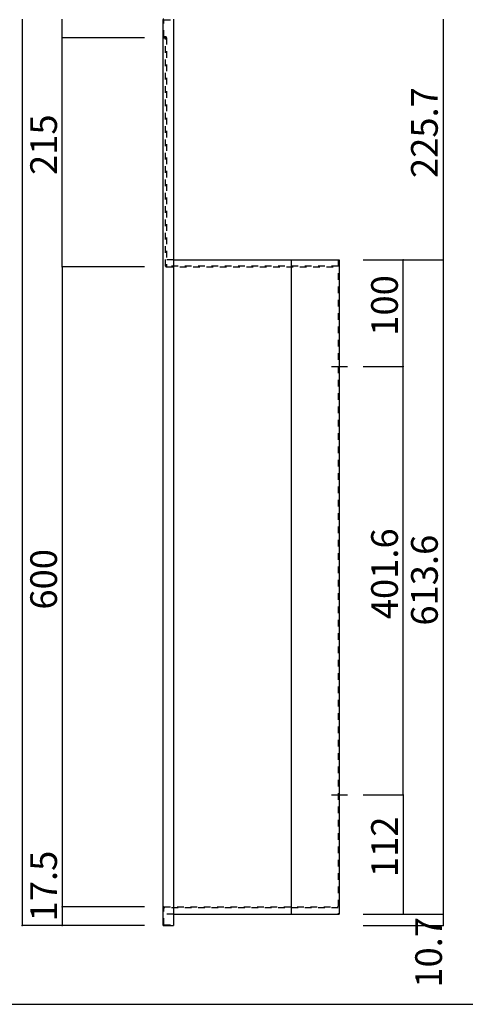
# Model space of a CAD drawing. Extents: x 11 to 411, y 4 to 281.
# Drawn here: x 128 to 211, y 4 to 189 of the extents above; entities that cross this region are included whole.
import ezdxf

# ---------------------------------------------------------------- set-up
doc = ezdxf.new("R2010")
doc.units = 0
doc.header["$MEASUREMENT"] = 0
doc.linetypes.add('CENTER1', pattern=[10, 6.25, -1.25, 1.25, -1.25])
doc.linetypes.add('DASHED1', pattern=[2.5, 1.25, -1.25])
for name, color, linetype in [('_0-1_', 7, 'CONTINUOUS'), ('_0-4_', 7, 'CONTINUOUS'), ('_0-5_', 7, 'CONTINUOUS'), ('_0-f_', 7, 'CONTINUOUS')]:
    doc.layers.add(name, color=color, linetype=linetype)
doc.styles.get("Standard").update_dxf_attribs({"font": 'txt', "bigfont": 'bigfont.shx'})

msp = doc.modelspace()

# ---------------------------------------------------------------- linework, layer by layer
at = {"layer": '_0-1_', "color": 7, "linetype": 'Continuous'}
for p, q in [((128.41, 188.93), (128.41, 18.93)), ((135.94, 185.43), (135.94, 188.93)), ((207.31, 188.93), (207.31, 143.79)), ((151.34, 185.43), (135.94, 185.43)), ((135.94, 142.43), (135.94, 185.43)), ((151.34, 142.43), (135.94, 142.43)), ((135.94, 142.43), (135.94, 22.43)), ((192.35, 143.79), (207.31, 143.79)), ((199.83, 123.79), (199.83, 143.79)), ((207.31, 143.79), (207.31, 21.07)), ((192.35, 123.79), (199.83, 123.79)), ((199.83, 43.47), (199.83, 123.79)), ((192.35, 43.47), (199.83, 43.47)), ((199.83, 43.47), (199.83, 21.07)), ((151.34, 22.43), (135.94, 22.43)), ((135.94, 22.43), (135.94, 18.93)), ((192.35, 21.07), (207.31, 21.07)), ((207.31, 21.07), (207.31, 18.93)), ((151.34, 18.93), (128.41, 18.93)), ((192.35, 18.93), (207.31, 18.93))]:
    msp.add_line(p, q, dxfattribs=at)
at = {"layer": '_0-1_', "color": 7, "linetype": 'CENTER1'}
for p, q in [((186.41, 123.79), (189.39, 123.79)), ((186.41, 43.47), (189.39, 43.47))]:
    msp.add_line(p, q, dxfattribs=at)
at = {"layer": '_0-1_', "color": 5}
for p in [(135.94, 185.43), (135.94, 185.43), (135.94, 142.43), (199.83, 143.79), (207.31, 143.79), (199.83, 123.79), (199.83, 43.47), (135.94, 22.43), (199.83, 21.07), (207.31, 21.07), (128.41, 18.93), (135.94, 18.93), (207.31, 18.93)]:
    msp.add_point(p, dxfattribs=at)
at = {"layer": '_0-4_', "color": 6, "linetype": 'Continuous'}
for p, q in [((154.81, 188.77), (154.81, 19.09)), ((156.81, 188.93), (156.81, 18.93)), ((156.81, 143.79), (187.81, 143.79)), ((178.81, 143.79), (178.81, 21.07)), ((187.81, 143.79), (187.81, 21.07)), ((156.81, 21.07), (187.81, 21.07)), ((154.97, 18.93), (156.81, 18.93))]:
    msp.add_line(p, q, dxfattribs=at)
for centre, start, end in [((154.97, 188.77), 90, 180), ((154.97, 19.09), 180, 270)]:
    msp.add_arc(centre, 0.16, start, end, dxfattribs=at)
at = {"layer": '_0-5_', "color": 6, "linetype": 'DASHED1'}
for p, q in [((154.97, 188.77), (156.81, 188.77)), ((154.97, 185.59), (154.97, 188.77)), ((155.31, 185.59), (154.97, 185.59)), ((154.97, 185.43), (155.31, 185.43)), ((155.31, 142.59), (155.31, 185.43)), ((155.47, 185.43), (155.47, 142.59)), ((156.81, 143.79), (155.47, 143.79)), ((187.65, 142.59), (155.47, 142.59)), ((155.47, 142.43), (187.65, 142.43)), ((187.65, 143.79), (187.65, 21.07)), ((154.97, 22.43), (187.65, 22.43)), ((154.97, 19.09), (154.97, 22.27)), ((187.65, 22.27), (154.97, 22.27)), ((156.81, 21.07), (154.97, 21.07)), ((154.97, 19.09), (156.81, 19.09))]:
    msp.add_line(p, q, dxfattribs=at)
for centre, start, end in [((154.97, 185.59), 180, 270), ((155.31, 185.43), 0, 90), ((155.47, 142.59), 180, 270), ((154.97, 22.27), 90, 180)]:
    msp.add_arc(centre, 0.16, start, end, dxfattribs=at)
at = {"layer": '_0-f_', "color": 7, "linetype": 'Continuous'}
msp.add_line((11.47, 4.17), (411.47, 4.17), dxfattribs=at)

# ---------------------------------------------------------------- texts
at = {"layer": '_0-1_', "color": 7}
for s, p in [('225.7', (206.31, 159.11)), ('215', (134.94, 159.68)), ('100', (198.83, 129.54)), ('401.6', (198.83, 76.38)), ('613.6', (206.31, 75.18)), ('600', (134.94, 78.18)), ('112', (198.83, 28.02)), ('17.5', (134.94, 19.72)), ('10.7', (207.09, 7.29))]:
    msp.add_text(s, height=5, rotation=90, dxfattribs=at).set_placement(p)

doc.saveas('drawing.dxf')
